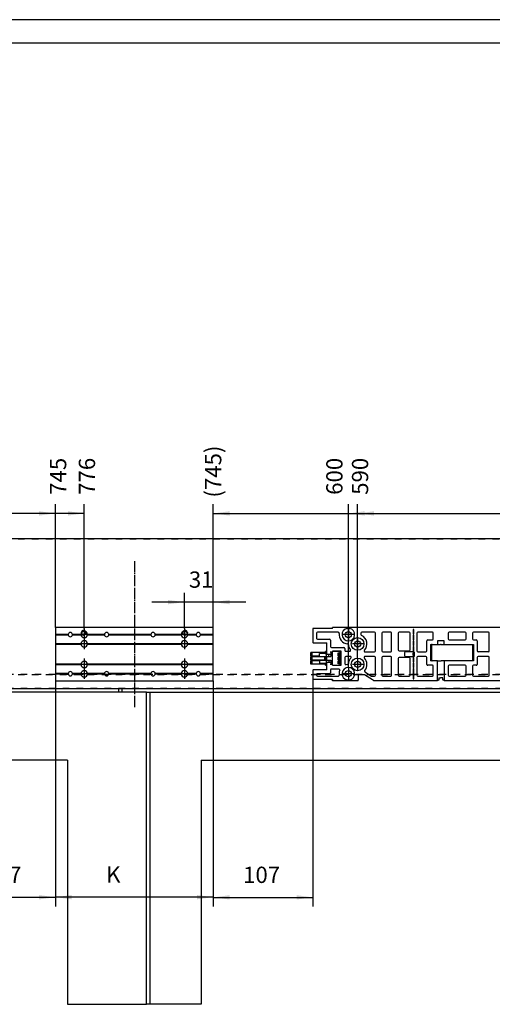
# Model space of a CAD drawing. Units: millimetres. Extents: x -139 to 1040, y -182 to 649.
# Drawn here: x 352 to 454, y 437 to 649 of the extents above; entities that cross this region are included whole.
import ezdxf

# ---------------------------------------------------------------- set-up
doc = ezdxf.new("R2010")
doc.units = ezdxf.units.MM
doc.linetypes.add('DASHED', pattern=[15, 7, -8])
doc.linetypes.add('DOT_CENTER', pattern=[14, 12, -1, 0, -1])
doc.layers.add('1', color=7, linetype='Continuous')
doc.styles.add('CONVERTER_15', font='txt.shx', dxfattribs={"width": 0.9})
doc.dimstyles.new('ME10_DIM_109', dxfattribs={"dimtxt": 17.5, "dimasz": 17.5, "dimexe": 10, "dimexo": 0, "dimgap": 10, "dimtad": 1, "dimdec": 0, "dimdsep": 46, "dimtxsty": 'CONVERTER_15', "dimblk2": 'ORIGIN', "dimsah": 1, "dimcen": 0.09, "dimclrd": 3, "dimclre": 3, "dimclrt": 4, "dimadec": 0, "dimazin": 0, "dimtfac": 1, "dimtdec": 4, "dimtix": 1, "dimtmove": 0, "dimatfit": 3, "dimfxl": 1, "dimtolj": 1, "dimtzin": 0, "dimarcsym": 0})
doc.dimstyles.new('ME10_DIM_110', dxfattribs={"dimtxt": 17.5, "dimasz": 17.5, "dimexe": 10, "dimexo": 0, "dimgap": 10, "dimtad": 1, "dimdec": 0, "dimdsep": 46, "dimtxsty": 'CONVERTER_15', "dimblk2": 'ORIGIN', "dimsah": 1, "dimcen": 0.09, "dimclrd": 3, "dimclre": 3, "dimclrt": 4, "dimadec": 0, "dimazin": 0, "dimtfac": 1, "dimtdec": 4, "dimtix": 1, "dimtmove": 0, "dimatfit": 3, "dimfxl": 1, "dimtolj": 1, "dimtzin": 0, "dimarcsym": 0})
doc.dimstyles.new('ME10_DIM_84', dxfattribs={"dimtxt": 17.5, "dimasz": 17.5, "dimexe": 10, "dimexo": 0, "dimgap": 10, "dimtad": 1, "dimdsep": 46, "dimtxsty": 'CONVERTER_15', "dimsah": 1, "dimcen": 0.09, "dimclrd": 3, "dimclre": 3, "dimclrt": 4, "dimadec": 0, "dimazin": 0, "dimtfac": 1, "dimtdec": 4, "dimtix": 1, "dimtmove": 0, "dimatfit": 3, "dimfxl": 1, "dimtolj": 1, "dimtzin": 0, "dimarcsym": 0})
doc.dimstyles.new('ME10_DIM_85', dxfattribs={"dimtxt": 17.5, "dimasz": 17.5, "dimexe": 10, "dimexo": 0, "dimgap": 10, "dimtad": 1, "dimdsep": 46, "dimtxsty": 'CONVERTER_15', "dimsah": 1, "dimcen": 0.09, "dimclrd": 3, "dimclre": 3, "dimclrt": 4, "dimadec": 0, "dimazin": 0, "dimtfac": 1, "dimtdec": 4, "dimtix": 1, "dimtmove": 0, "dimatfit": 3, "dimfxl": 1, "dimtolj": 1, "dimtzin": 0, "dimarcsym": 0})
doc.dimstyles.new('ME10_DIM_86', dxfattribs={"dimtxt": 17.5, "dimasz": 17.5, "dimexe": 10, "dimexo": 0, "dimgap": 10, "dimtad": 1, "dimdsep": 46, "dimtxsty": 'CONVERTER_15', "dimsah": 1, "dimcen": 0.09, "dimclrd": 3, "dimclre": 3, "dimclrt": 4, "dimadec": 0, "dimazin": 0, "dimtfac": 1, "dimtdec": 4, "dimtix": 1, "dimtmove": 0, "dimatfit": 3, "dimfxl": 1, "dimtolj": 1, "dimtzin": 0, "dimarcsym": 0})
doc.dimstyles.new('ME10_DIM_87', dxfattribs={"dimtxt": 17.5, "dimasz": 17.5, "dimexe": 10, "dimexo": 0, "dimgap": 10, "dimtad": 1, "dimdsep": 46, "dimtxsty": 'CONVERTER_15', "dimsah": 1, "dimcen": 0.09, "dimclrd": 3, "dimclre": 3, "dimclrt": 4, "dimadec": 0, "dimazin": 0, "dimtfac": 1, "dimtdec": 4, "dimtix": 1, "dimtmove": 0, "dimatfit": 3, "dimfxl": 1, "dimtolj": 1, "dimtzin": 0, "dimarcsym": 0})
doc.dimstyles.new('ME10_DIM_92', dxfattribs={"dimtxt": 17.5, "dimasz": 17.5, "dimexe": 10, "dimexo": 0, "dimgap": 10, "dimtad": 1, "dimdec": 0, "dimdsep": 46, "dimtxsty": 'CONVERTER_15', "dimblk2": 'ORIGIN', "dimsah": 1, "dimcen": 0.09, "dimclrd": 3, "dimclre": 3, "dimclrt": 4, "dimadec": 0, "dimazin": 0, "dimtfac": 1, "dimtdec": 4, "dimtix": 1, "dimtmove": 0, "dimatfit": 3, "dimfxl": 1, "dimtolj": 1, "dimtzin": 0, "dimarcsym": 0})
doc.dimstyles.new('ME10_DIM_93', dxfattribs={"dimtxt": 17.5, "dimasz": 17.5, "dimexe": 10, "dimexo": 0, "dimgap": 10, "dimtad": 1, "dimdsep": 46, "dimtxsty": 'CONVERTER_15', "dimblk2": 'ORIGIN', "dimsah": 1, "dimcen": 0.09, "dimclrd": 3, "dimclre": 3, "dimclrt": 4, "dimadec": 0, "dimazin": 0, "dimtfac": 1, "dimtdec": 4, "dimtix": 1, "dimtmove": 0, "dimatfit": 3, "dimfxl": 1, "dimtolj": 1, "dimtzin": 0, "dimarcsym": 0})
doc.dimstyles.new('ME10_DIM_94', dxfattribs={"dimtxt": 17.5, "dimasz": 17.5, "dimexe": 10, "dimexo": 0, "dimgap": 10, "dimtad": 1, "dimdsep": 46, "dimtxsty": 'CONVERTER_15', "dimblk2": 'ORIGIN', "dimsah": 1, "dimcen": 0.09, "dimclrd": 3, "dimclre": 3, "dimclrt": 4, "dimadec": 0, "dimazin": 0, "dimtfac": 1, "dimtdec": 4, "dimtix": 1, "dimtmove": 0, "dimatfit": 3, "dimfxl": 1, "dimtolj": 1, "dimtzin": 0, "dimarcsym": 0})

# ---------------------------------------------------------------- blocks, each defined once
blk = doc.blocks.new('a0kl', base_point=(450.74, 233.28))
at = {"layer": '1', "color": 2, "linetype": 'Continuous'}
blk.add_line((1040.17, 648.78), (-138.83, 648.78), dxfattribs=at)
at = {"layer": '1', "color": 3, "linetype": 'Continuous'}
blk.add_line((-133.83, 643.78), (1035.17, 643.78), dxfattribs=at)
blk = doc.blocks.new('Rahmen', base_point=(450.67, 194.06))
blk.add_blockref('a0kl', (450.74, 233.28))
blk = doc.blocks.new('10020-Tuer_1F-10-10_1__180', base_point=(1068.5, 2186))
at = {"color": 1, "linetype": 'Continuous'}
for p, q in [((1896.5, 2521.2), (1072.5, 2521.2)), ((1072.5, 2521.2), (1072.5, 2186)), ((1089.7, 2525.2), (1089.8, 2524.9)), ((1093.2, 2524.9), (1093.3, 2525.2)), ((1764.7, 2525.2), (1764.8, 2524.9)), ((1768.2, 2524.9), (1768.3, 2525.2)), ((1866.5, 2525.2), (1866.5, 2521.2)), ((1896.5, 2186), (1896.5, 2521.2)), ((1127.5, 2448.2), (1127.5, 2186)), ((1462, 2448.2), (1127.5, 2448.2)), ((1461.5, 2448.2), (1462, 2448.2)), ((1811.5, 2448.2), (1462, 2448.2)), ((1811.5, 2448.2), (1811.5, 2186)), ((1068.5, 2186), (1072.5, 2186)), ((1072.5, 2186), (1127.5, 2186)), ((1811.5, 2186), (1896.5, 2186))]:
    blk.add_line(p, q, dxfattribs=at)
blk = doc.blocks.new('10020-Tuer_1F-10-10__182', base_point=(1870.5, 2186))
at = {"color": 1, "linetype": 'Continuous'}
for p, q in [((1870.5, 2521.2), (1870.5, 2525.2)), ((1896.5, 2521.2), (1900.5, 2521.2)), ((1900.5, 2186), (1900.5, 2521.2)), ((1900.5, 2521.2), (2694.5, 2521.2)), ((1998.8, 2524.9), (1998.7, 2525.2)), ((2002.3, 2525.2), (2002.2, 2524.9)), ((2673.8, 2524.9), (2673.7, 2525.2)), ((2677.3, 2525.2), (2677.2, 2524.9)), ((2694.5, 2521.2), (2694.5, 2186)), ((1955.5, 2448.2), (1955.5, 2186)), ((1955.5, 2448.2), (2290, 2448.2)), ((2290, 2448.2), (2639.5, 2448.2)), ((2290.5, 2448.2), (2290, 2448.2)), ((2639.5, 2448.2), (2639.5, 2186)), ((1900.5, 2186), (1896.5, 2186)), ((1955.5, 2186), (1900.5, 2186)), ((2694.5, 2186), (2639.5, 2186)), ((2698.5, 2186), (2694.5, 2186))]:
    blk.add_line(p, q, dxfattribs=at)
blk = doc.blocks.new('10020-Tuer_1F-10__184', base_point=(1068.5, 2186))
for name, p in [('10020-Tuer_1F-10-10_1__180', (1068.5, 2186)), ('10020-Tuer_1F-10-10__182', (1870.5, 2186))]:
    blk.add_blockref(name, p)
blk = doc.blocks.new('10020-Tuer_1F-20__185', base_point=(978.5, 2186))
at = {"color": 1, "linetype": 'Continuous'}
for p, q in [((2788.5, 2686), (978.5, 2686)), ((1826.6, 2584.7), (1826.7, 2584.2)), ((1831.3, 2586.1), (1831.2, 2586.4)), ((1935.7, 2586.1), (1935.8, 2586.4)), ((1940.4, 2584.7), (1940.3, 2584.2)), ((1068.5, 2525.2), (2698.5, 2525.2))]:
    blk.add_line(p, q, dxfattribs=at)
at = {"color": 3, "linetype": 'DASHED'}
for p, q in [((978.5, 2686), (2788.5, 2686)), ((1826.5, 2585.2), (1826.6, 2584.7)), ((1831.2, 2586.4), (1830.8, 2587)), ((1935.8, 2586.4), (1936.2, 2587)), ((1940.5, 2585.2), (1940.4, 2584.7)), ((1053.5, 2540.2), (2713.5, 2540.2)), ((2713.5, 2540.2), (1053.5, 2540.2)), ((2698.5, 2525.2), (1068.5, 2525.2))]:
    blk.add_line(p, q, dxfattribs=at)
for centre in [(1829, 2585.2), (1938, 2585.2)]:
    blk.add_circle(centre, 2.5, dxfattribs=at)
for centre, start, end in [((1829, 2585.2), 44.9982, 180.0015), ((1938, 2585.2), 359.9999, 134.9998)]:
    blk.add_arc(centre, 2.5, start, end, dxfattribs=at)
at = {"color": 1, "linetype": 'Continuous'}
for centre, start, end in [((1829, 2585.2), 202.4997, 22.4997), ((1938, 2585.2), 157.5, 292.5003), ((1938, 2585.2), 292.5009, 337.5004)]:
    blk.add_arc(centre, 2.5, start, end, dxfattribs=at)
blk = doc.blocks.new('10020-Tuer_1F__186', base_point=(978.5, 2186))
for name, p in [('10020-Tuer_1F-20__185', (978.5, 2186)), ('10020-Tuer_1F-10__184', (1068.5, 2186))]:
    blk.add_blockref(name, p)
blk = doc.blocks.new('70109-EP_2F-91_Tür__187', base_point=(978.5, 2186))
blk.add_blockref('10020-Tuer_1F__186', (978.5, 2186))
blk = doc.blocks.new('Stecker230V_Trafo_1_1_1__193', base_point=(2073.3, 2550.3))
at = {"color": 1, "linetype": 'Continuous'}
for p, q in [((2088.9, 2563.9), (2073.3, 2563.9)), ((2073.3, 2563.9), (2073.3, 2563.9)), ((2073.3, 2563.9), (2073.6, 2563.9)), ((2073.3, 2560.2), (2073.3, 2563.9)), ((2073.3, 2563.9), (2073.3, 2563.9)), ((2074.3, 2560.2), (2073.3, 2560.2)), ((2073.6, 2563.9), (2073.9, 2563.8)), ((2073.9, 2563.8), (2074.1, 2563.7)), ((2074.1, 2563.7), (2074.2, 2563.6)), ((2074.2, 2563.6), (2074.3, 2563.4)), ((2074.3, 2563.4), (2074.3, 2560.2)), ((2074.3, 2560.2), (2074.3, 2559.5)), ((2082.5, 2560.2), (2074.3, 2560.2)), ((2082.5, 2559.8), (2082.5, 2562.9)), ((2082.7, 2562.9), (2082.5, 2562.9)), ((2088.3, 2562.9), (2082.7, 2562.9)), ((2088.5, 2562.9), (2088.3, 2562.9)), ((2089.6, 2562.9), (2088.5, 2562.9)), ((2090.4, 2565.1), (2088.9, 2565.1)), ((2088.9, 2562.9), (2088.9, 2565.1)), ((2089.6, 2562), (2089.6, 2562.9)), ((2089.6, 2562), (2089.6, 2559.8)), ((2092.1, 2562), (2089.6, 2562)), ((2092.7, 2562), (2092.1, 2562)), ((2092.7, 2559.8), (2092.7, 2562)), ((2094.6, 2562), (2094.5, 2562)), ((2094.6, 2562), (2094.6, 2559.8)), ((2095.2, 2564.2), (2094.9, 2564.2)), ((2095.5, 2564.2), (2095.2, 2564.2)), ((2096.5, 2564.2), (2095.5, 2564.2)), ((2096.5, 2550.3), (2096.5, 2565.1)), ((2104.4, 2565.1), (2096.5, 2565.1)), ((2102.5, 2560.5), (2102.5, 2563.7)), ((2102.5, 2563.7), (2103.8, 2563.7)), ((2103.8, 2560.5), (2102.5, 2560.5)), ((2103.8, 2563.7), (2103.8, 2560.5)), ((2104.8, 2565.1), (2104.4, 2565.1)), ((2104.8, 2550.3), (2104.8, 2565.1)), ((2105.8, 2565.1), (2104.8, 2565.1)), ((2105, 2561.8), (2105, 2562.8)), ((2105.5, 2563.8), (2105.8, 2563.8)), ((2105.8, 2560.8), (2105.5, 2560.8)), ((2073.3, 2555.8), (2073.3, 2559.5)), ((2073.3, 2559.5), (2074.3, 2559.5)), ((2074.3, 2555.8), (2073.3, 2555.8)), ((2073.3, 2555.1), (2074.3, 2555.1)), ((2073.3, 2551.5), (2073.3, 2555.1)), ((2073.3, 2551.5), (2073.3, 2551.4)), ((2073.5, 2551.5), (2073.3, 2551.5)), ((2088.9, 2551.4), (2073.3, 2551.4)), ((2073.8, 2551.6), (2073.5, 2551.5)), ((2074, 2551.7), (2073.8, 2551.6)), ((2074.2, 2551.8), (2074, 2551.7)), ((2074.3, 2551.9), (2074.2, 2551.9)), ((2074.2, 2551.9), (2074.2, 2551.8)), ((2074.3, 2559.5), (2074.3, 2555.8)), ((2087.9, 2559.5), (2074.3, 2559.5)), ((2074.3, 2555.8), (2074.3, 2555.1)), ((2087.9, 2555.8), (2074.3, 2555.8)), ((2082.5, 2555.1), (2074.3, 2555.1)), ((2074.3, 2555.1), (2074.3, 2551.9)), ((2082.5, 2559.8), (2082.7, 2559.8)), ((2082.5, 2555.6), (2082.5, 2552.5)), ((2082.5, 2555.6), (2082.7, 2555.6)), ((2082.5, 2552.5), (2082.7, 2552.5)), ((2082.7, 2559.8), (2088.3, 2559.8)), ((2082.7, 2555.6), (2088.3, 2555.6)), ((2082.7, 2552.5), (2088.3, 2552.5)), ((2087.9, 2559.8), (2087.9, 2555.6)), ((2088.3, 2559.8), (2088.5, 2559.8)), ((2088.3, 2555.6), (2088.5, 2555.6)), ((2088.3, 2552.5), (2088.5, 2552.5)), ((2088.5, 2559.8), (2089.6, 2559.8)), ((2088.5, 2555.6), (2089.6, 2555.6)), ((2088.5, 2552.5), (2089.6, 2552.5)), ((2088.9, 2550.3), (2088.9, 2552.5)), ((2088.9, 2550.3), (2090.4, 2550.3)), ((2089.1, 2559.8), (2089.1, 2555.6)), ((2089.6, 2559.8), (2092.1, 2559.8)), ((2089.6, 2555.6), (2089.6, 2553.5)), ((2089.6, 2555.6), (2092.1, 2555.6)), ((2089.6, 2553.5), (2089.6, 2552.5)), ((2089.6, 2553.5), (2092.1, 2553.5)), ((2089.9, 2559.8), (2089.9, 2555.6)), ((2090.4, 2555.6), (2090.4, 2559.8)), ((2092.1, 2559.8), (2092.7, 2559.8)), ((2092.1, 2555.6), (2092.7, 2555.6)), ((2092.1, 2553.5), (2092.7, 2553.5)), ((2092.7, 2559.8), (2094.6, 2559.8)), ((2092.7, 2555.6), (2094.6, 2555.6)), ((2092.7, 2555.6), (2092.7, 2553.5)), ((2094.5, 2553.5), (2094.6, 2553.5)), ((2094.6, 2555.6), (2094.6, 2553.5)), ((2094.9, 2551.3), (2095.2, 2551.3)), ((2095.2, 2551.3), (2095.5, 2551.3)), ((2095.5, 2551.3), (2096.5, 2551.3)), ((2096.5, 2550.3), (2104.4, 2550.3)), ((2102.5, 2556.1), (2102.5, 2559.3)), ((2102.5, 2559.3), (2103.8, 2559.3)), ((2103.8, 2556.1), (2102.5, 2556.1)), ((2102.5, 2551.7), (2102.5, 2554.9)), ((2102.5, 2554.9), (2103.8, 2554.9)), ((2103.8, 2551.7), (2102.5, 2551.7)), ((2103.8, 2559.3), (2103.8, 2556.1)), ((2103.8, 2554.9), (2103.8, 2551.7)), ((2104.4, 2550.3), (2104.8, 2550.3)), ((2104.8, 2550.3), (2105.8, 2550.3)), ((2105, 2557.2), (2105, 2558.2)), ((2105, 2552.6), (2105, 2553.6)), ((2105.5, 2559.2), (2105.8, 2559.2)), ((2105.8, 2556.2), (2105.5, 2556.2)), ((2105.5, 2554.6), (2105.8, 2554.6)), ((2105.8, 2551.6), (2105.5, 2551.6))]:
    blk.add_line(p, q, dxfattribs=at)
for points, knots in [([(2105.5, 2563.8), (2105.4, 2563.8), (2105.3, 2563.8), (2105.2, 2563.7), (2105.2, 2563.5), (2105.1, 2563.3), (2105, 2563.1), (2105, 2562.9), (2105, 2562.8)], [0, 0, 0, 0, 0.114566, 0.257287, 0.438715, 0.65644, 0.901288, 1.160507, 1.160507, 1.160507, 1.160507]), ([(2105, 2561.8), (2105, 2561.7), (2105, 2561.5), (2105.1, 2561.3), (2105.2, 2561.1), (2105.2, 2560.9), (2105.3, 2560.8), (2105.4, 2560.8), (2105.5, 2560.8)], [0, 0, 0, 0, 0.259219, 0.504068, 0.721792, 0.90322, 1.045941, 1.160507, 1.160507, 1.160507, 1.160507]), ([(2105.5, 2559.2), (2105.4, 2559.2), (2105.3, 2559.2), (2105.2, 2559.1), (2105.2, 2558.9), (2105.1, 2558.7), (2105, 2558.5), (2105, 2558.3), (2105, 2558.2)], [0, 0, 0, 0, 0.114566, 0.257287, 0.438715, 0.65644, 0.901288, 1.160507, 1.160507, 1.160507, 1.160507]), ([(2105, 2557.2), (2105, 2557.1), (2105, 2556.9), (2105.1, 2556.7), (2105.2, 2556.5), (2105.2, 2556.3), (2105.3, 2556.2), (2105.4, 2556.2), (2105.5, 2556.2)], [0, 0, 0, 0, 0.259219, 0.504068, 0.721792, 0.90322, 1.045941, 1.160507, 1.160507, 1.160507, 1.160507]), ([(2105.5, 2554.6), (2105.4, 2554.6), (2105.3, 2554.6), (2105.2, 2554.5), (2105.2, 2554.3), (2105.1, 2554.1), (2105, 2553.9), (2105, 2553.7), (2105, 2553.6)], [0, 0, 0, 0, 0.114566, 0.257287, 0.438715, 0.65644, 0.901288, 1.160507, 1.160507, 1.160507, 1.160507]), ([(2105, 2552.6), (2105, 2552.5), (2105, 2552.3), (2105.1, 2552.1), (2105.2, 2551.9), (2105.2, 2551.7), (2105.3, 2551.6), (2105.4, 2551.6), (2105.5, 2551.6)], [0, 0, 0, 0, 0.259219, 0.504068, 0.721792, 0.90322, 1.045941, 1.160507, 1.160507, 1.160507, 1.160507])]:
    blk.add_open_spline(points, degree=3, knots=knots, dxfattribs=at)
blk = doc.blocks.new('70109-6-0850_Montageplatte_Gussteil_Dummy__194', base_point=(2075.3, 2529.9))
at = {"color": 1, "linetype": 'Continuous'}
for p, q in [((2096.5, 2589.8), (2075.3, 2589.8)), ((2075.3, 2589.8), (2075.3, 2574.5)), ((2079.3, 2584.7), (2079.3, 2579.2)), ((2102.6, 2585.7), (2080.3, 2585.7)), ((2096.5, 2589.9), (2096.5, 2590.9)), ((2332.5, 2590.9), (2096.5, 2590.9)), ((2096.5, 2589.9), (2096.5, 2589.8)), ((2112.3, 2589.9), (2113.5, 2590)), ((2113.5, 2590), (2114.7, 2589.9)), ((2127, 2584.7), (2127, 2583.2)), ((2141.5, 2585.7), (2128, 2585.7)), ((2142.5, 2565.7), (2142.5, 2584.7)), ((2149.5, 2584.7), (2149.5, 2565.7)), ((2159, 2585.7), (2150.5, 2585.7)), ((2160, 2565.7), (2160, 2584.7)), ((2167, 2584.7), (2167, 2566.7)), ((2179, 2585.7), (2168, 2585.7)), ((2180, 2566.7), (2180, 2584.7)), ((2183.2, 2588.7), (2183.2, 2583.9)), ((2183.7, 2588.7), (2183.2, 2588.7)), ((2183.2, 2583.9), (2183.7, 2583.9)), ((2183.2, 2582.9), (2183.2, 2577.7)), ((2183.7, 2582.9), (2183.2, 2582.9)), ((2183.7, 2583.9), (2183.7, 2588.7)), ((2183.7, 2577.7), (2183.7, 2582.9)), ((2187, 2584.7), (2187, 2565.7)), ((2203.8, 2585.7), (2188, 2585.7)), ((2204.8, 2578.6), (2204.8, 2584.7)), ((2220.8, 2584.7), (2220.8, 2578.6)), ((2239, 2585.7), (2221.8, 2585.7)), ((2240, 2578.6), (2240, 2584.7)), ((2247, 2584.7), (2247, 2578.6)), ((2264, 2585.7), (2248, 2585.7)), ((2265, 2565.7), (2265, 2584.7)), ((2075.8, 2574.2), (2075.3, 2574.5)), ((2075.8, 2574.2), (2090.4, 2574.2)), ((2080.3, 2578.2), (2093.4, 2578.2)), ((2090.4, 2562), (2090.4, 2574.2)), ((2094.4, 2577.2), (2094.4, 2570.3)), ((2183.2, 2577.7), (2183.7, 2577.7)), ((2183.2, 2576.7), (2183.2, 2571.4)), ((2183.7, 2576.7), (2183.2, 2576.7)), ((2183.2, 2571.4), (2183.7, 2571.4)), ((2183.7, 2571.4), (2183.7, 2576.7)), ((2197.9, 2565.7), (2197.9, 2576.6)), ((2198.9, 2577.6), (2203.8, 2577.6)), ((2201.9, 2572.6), (2201.9, 2555.2)), ((2201.9, 2572.6), (2209.4, 2572.6)), ((2203, 2572.5), (2202.9, 2572.3)), ((2202.9, 2572.3), (2202.9, 2572.1)), ((2202.9, 2572.1), (2202.9, 2555.7)), ((2203.2, 2572.6), (2203, 2572.5)), ((2203.4, 2572.6), (2203.2, 2572.6)), ((2216.4, 2576.4), (2209.4, 2576.4)), ((2209.4, 2576.4), (2209.4, 2572.6)), ((2209.4, 2572.6), (2212.4, 2572.6)), ((2213.4, 2572.6), (2212.4, 2572.6)), ((2213.4, 2572.6), (2216.4, 2572.6)), ((2216.4, 2572.6), (2216.4, 2576.4)), ((2216.4, 2572.6), (2247.9, 2572.6)), ((2221.8, 2577.6), (2239, 2577.6)), ((2246.4, 2572.6), (2246.6, 2572.6)), ((2246.6, 2572.6), (2246.7, 2572.5)), ((2246.7, 2572.5), (2246.8, 2572.3)), ((2246.8, 2572.3), (2246.9, 2572.1)), ((2246.9, 2572.1), (2246.9, 2555.7)), ((2247.9, 2572.6), (2247.9, 2555.2)), ((2248, 2577.6), (2251, 2577.6)), ((2252, 2576.6), (2252, 2565.7)), ((2094, 2562), (2092.7, 2562)), ((2094.9, 2564.2), (2094, 2564.2)), ((2094, 2562), (2094.5, 2562)), ((2094.5, 2564.2), (2094.5, 2562)), ((2095.4, 2569.3), (2108.8, 2569.3)), ((2096.5, 2565.3), (2096.5, 2565.1)), ((2105.8, 2565.3), (2096.5, 2565.3)), ((2105.8, 2550.2), (2105.8, 2565.3)), ((2109.8, 2568.3), (2109.8, 2566.3)), ((2110.8, 2565.3), (2114.9, 2565.3)), ((2131.5, 2564.7), (2141.5, 2564.7)), ((2150.5, 2564.7), (2159, 2564.7)), ((2168, 2565.7), (2179, 2565.7)), ((2173.8, 2563.7), (2173.8, 2560.7)), ((2183.7, 2564.7), (2174.8, 2564.7)), ((2183.7, 2570.4), (2183.2, 2570.4)), ((2183.2, 2570.4), (2183.2, 2565.7)), ((2183.2, 2565.7), (2183.7, 2565.7)), ((2183.3, 2560.8), (2183.3, 2563.6)), ((2183.3, 2563.6), (2183.7, 2563.6)), ((2183.7, 2560.8), (2183.3, 2560.8)), ((2183.7, 2565.7), (2183.7, 2570.4)), ((2183.7, 2563.6), (2183.7, 2560.8)), ((2184.7, 2560.7), (2184.7, 2563.7)), ((2188, 2564.7), (2196.9, 2564.7)), ((2264, 2564.7), (2253, 2564.7)), ((2090.4, 2545.2), (2090.4, 2553.5)), ((2092.7, 2553.5), (2094, 2553.5)), ((2094, 2553.5), (2094.5, 2553.5)), ((2094, 2551.3), (2094.9, 2551.3)), ((2094.5, 2553.5), (2094.5, 2551.3)), ((2096.5, 2550.3), (2096.5, 2550.2)), ((2096.5, 2550.2), (2105.8, 2550.2)), ((2109.8, 2558.7), (2109.8, 2551.9)), ((2115.5, 2559.7), (2110.8, 2559.7)), ((2112.6, 2551.2), (2111, 2550.9)), ((2141.5, 2559.7), (2131.5, 2559.7)), ((2142.5, 2539.5), (2142.5, 2558.7)), ((2149.5, 2558.7), (2149.5, 2539.5)), ((2159, 2559.7), (2150.5, 2559.7)), ((2160, 2539.5), (2160, 2558.7)), ((2167, 2557.7), (2167, 2539.5)), ((2179, 2558.7), (2168, 2558.7)), ((2174.8, 2559.7), (2183.7, 2559.7)), ((2180, 2539.5), (2180, 2557.7)), ((2183.2, 2558.7), (2183.2, 2553.9)), ((2183.7, 2558.7), (2183.2, 2558.7)), ((2183.2, 2553.9), (2183.7, 2553.9)), ((2183.7, 2552.9), (2183.2, 2552.9)), ((2183.2, 2552.9), (2183.2, 2547.7)), ((2183.7, 2553.9), (2183.7, 2558.7)), ((2183.7, 2547.7), (2183.7, 2552.9)), ((2187, 2558.7), (2187, 2539.5)), ((2196.9, 2559.7), (2188, 2559.7)), ((2197.9, 2551.2), (2197.9, 2558.7)), ((2203.8, 2550.2), (2198.9, 2550.2)), ((2209.4, 2555.2), (2201.9, 2555.2)), ((2202.9, 2555.7), (2202.9, 2555.5)), ((2202.9, 2555.5), (2203, 2555.3)), ((2203, 2555.3), (2203.2, 2555.2)), ((2203.2, 2555.2), (2203.4, 2555.2)), ((2209.4, 2555.2), (2212.4, 2555.2)), ((2209.4, 2534.5), (2209.4, 2555.2)), ((2212.4, 2555.2), (2213.4, 2555.2)), ((2216.4, 2555.2), (2213.4, 2555.2)), ((2247.9, 2555.2), (2216.4, 2555.2)), ((2216.4, 2555.2), (2216.4, 2534.5)), ((2239, 2550.2), (2221.8, 2550.2)), ((2246.6, 2555.2), (2246.4, 2555.2)), ((2246.7, 2555.3), (2246.6, 2555.2)), ((2246.8, 2555.5), (2246.7, 2555.3)), ((2246.9, 2555.7), (2246.8, 2555.5)), ((2251, 2550.2), (2248, 2550.2)), ((2252, 2558.7), (2252, 2551.2)), ((2264, 2559.7), (2253, 2559.7)), ((2265, 2539.5), (2265, 2558.7)), ((2075.8, 2545.2), (2075.3, 2544.9)), ((2075.3, 2544.9), (2075.3, 2535)), ((2090.4, 2545.2), (2075.8, 2545.2)), ((2079.3, 2540.2), (2079.3, 2539.5)), ((2093.4, 2541.2), (2080.3, 2541.2)), ((2094.4, 2545.2), (2094.4, 2542.2)), ((2103.3, 2546.2), (2095.4, 2546.2)), ((2131, 2539.9), (2125, 2539.9)), ((2139.4, 2534.5), (2131, 2539.9)), ((2131.3, 2543.2), (2138.5, 2538.7)), ((2183.2, 2547.7), (2183.7, 2547.7)), ((2183.2, 2546.7), (2183.2, 2541.4)), ((2183.7, 2546.7), (2183.2, 2546.7)), ((2183.2, 2541.4), (2183.7, 2541.4)), ((2183.2, 2540.4), (2183.2, 2535.7)), ((2183.7, 2540.4), (2183.2, 2540.4)), ((2183.7, 2541.4), (2183.7, 2546.7)), ((2183.7, 2535.7), (2183.7, 2540.4)), ((2204.8, 2539.5), (2204.8, 2549.2)), ((2220.8, 2549.2), (2220.8, 2539.5)), ((2240, 2539.5), (2240, 2549.2)), ((2247, 2549.2), (2247, 2539.5)), ((2096.5, 2535), (2075.3, 2535)), ((2080.3, 2538.5), (2102.6, 2538.5)), ((2096.5, 2535), (2096.5, 2534.5)), ((2096.5, 2533.5), (2096.5, 2534.5)), ((2124, 2533.5), (2096.5, 2533.5)), ((2112.3, 2534.5), (2114.7, 2534.5)), ((2124, 2538.9), (2124, 2534.5)), ((2124, 2533.5), (2124, 2534.5)), ((2139, 2538.5), (2141.5, 2538.5)), ((2140.5, 2533.8), (2139.4, 2534.5)), ((2140.5, 2533.8), (2151.5, 2533.8)), ((2150.5, 2538.5), (2159, 2538.5)), ((2151.5, 2533.8), (2151.5, 2533.5)), ((2209.4, 2533.5), (2151.5, 2533.5)), ((2168, 2538.5), (2179, 2538.5)), ((2183.2, 2535.7), (2183.7, 2535.7)), ((2188, 2538.5), (2203.8, 2538.5)), ((2209.4, 2534.5), (2209.4, 2533.5)), ((2209.6, 2534.1), (2209.4, 2533.9)), ((2209.4, 2533.9), (2209.4, 2533.9)), ((2210, 2534.3), (2209.6, 2534.1)), ((2210.7, 2534.4), (2210, 2534.3)), ((2210.9, 2534.5), (2210.7, 2534.4)), ((2210.9, 2536.9), (2210.9, 2534.5)), ((2210.9, 2536.9), (2212.4, 2536.9)), ((2213.4, 2536.9), (2212.4, 2536.9)), ((2214.9, 2536.9), (2213.4, 2536.9)), ((2214.9, 2534.5), (2214.9, 2536.9)), ((2215.4, 2534.4), (2214.9, 2534.5)), ((2216, 2534.2), (2215.4, 2534.4)), ((2216.3, 2534), (2216, 2534.2)), ((2216.4, 2533.9), (2216.3, 2534)), ((2216.4, 2534.5), (2216.4, 2533.5)), ((2332, 2533.5), (2216.4, 2533.5)), ((2221.8, 2538.5), (2239, 2538.5)), ((2248, 2538.5), (2264, 2538.5))]:
    blk.add_line(p, q, dxfattribs=at)
for centre, radius in [((2113.5, 2583.2), 3.3), ((2123.5, 2573.2), 6.8), ((2123.5, 2573.2), 3.3), ((2123.5, 2551.2), 6.8), ((2123.5, 2551.2), 3.3), ((2113.5, 2541.2), 3.3)]:
    blk.add_circle(centre, radius, dxfattribs=at)
for centre, radius, start, end in [((2080.3, 2584.7), 1, 90, 180), ((2102.6, 2584.7), 1, 352.1411, 90), ((2113.5, 2583.2), 10, 172.1411, 265.0027), ((2113.5, 2583.2), 6.8, 100.1858, 79.8142), ((2128, 2584.7), 1, 90, 180), ((2128, 2583.2), 1, 180, 245.8523), ((2123.5, 2573.2), 10, 317.0141, 65.8523), ((2141.5, 2584.7), 1, 0, 90), ((2150.5, 2584.7), 1, 90, 180), ((2159, 2584.7), 1, 0, 90), ((2168, 2584.7), 1, 90, 180), ((2179, 2584.7), 1, 0, 90), ((2188, 2584.7), 1, 90, 180), ((2203.8, 2584.7), 1, 0, 90), ((2221.8, 2584.7), 1, 90, 180), ((2239, 2584.7), 1, 0, 90), ((2248, 2584.7), 1, 90, 180), ((2264, 2584.7), 1, 0, 90), ((2080.3, 2579.2), 1, 180, 270), ((2093.4, 2577.2), 1, 0, 90), ((2112.5, 2572.2), 1, 4.9973, 85.0027), ((2123.5, 2573.2), 10, 184.9973, 218.7677), ((2198.9, 2576.6), 1, 90, 180), ((2203.8, 2578.6), 1, 270, 0), ((2221.8, 2578.6), 1, 180, 270), ((2239, 2578.6), 1, 270, 0), ((2248, 2578.6), 1, 180, 270), ((2251, 2576.6), 1, 0, 90), ((2095.4, 2570.3), 1, 180, 270), ((2108.8, 2568.3), 1, 0, 90), ((2110.8, 2566.3), 1, 180, 270), ((2114.9, 2566.3), 1, 270, 38.7677), ((2131.5, 2565.7), 1, 137.0141, 270), ((2141.5, 2565.7), 1, 270, 0), ((2150.5, 2565.7), 1, 180, 270), ((2159, 2565.7), 1, 270, 0), ((2168, 2566.7), 1, 180, 270), ((2174.8, 2563.7), 1, 90, 180), ((2174.8, 2560.7), 1, 180, 270), ((2179, 2566.7), 1, 270, 0), ((2183.7, 2563.7), 1, 0, 90), ((2183.7, 2560.7), 1, 270, 0), ((2188, 2565.7), 1, 180, 270), ((2196.9, 2565.7), 1, 270, 0), ((2253, 2565.7), 1, 180, 270), ((2264, 2565.7), 1, 270, 0), ((2110.8, 2558.7), 1, 90, 180), ((2110.8, 2551.9), 1, 180, 284.2012), ((2112.5, 2552.2), 1, 274.9973, 355.0027), ((2123.5, 2551.2), 10, 137.0141, 175.0027), ((2115.5, 2558.7), 1, 317.0141, 90), ((2131.5, 2558.7), 1, 90, 222.9859), ((2123.5, 2551.2), 10, 319.4643, 42.9859), ((2141.5, 2558.7), 1, 0, 90), ((2150.5, 2558.7), 1, 90, 180), ((2159, 2558.7), 1, 0, 90), ((2168, 2557.7), 1, 90, 180), ((2179, 2557.7), 1, 0, 90), ((2188, 2558.7), 1, 90, 180), ((2196.9, 2558.7), 1, 0, 90), ((2198.9, 2551.2), 1, 180, 270), ((2203.8, 2549.2), 1, 0, 90), ((2221.8, 2549.2), 1, 90, 180), ((2239, 2549.2), 1, 0, 90), ((2248, 2549.2), 1, 90, 180), ((2251, 2551.2), 1, 270, 0), ((2253, 2558.7), 1, 90, 180), ((2264, 2558.7), 1, 0, 90), ((2080.3, 2540.2), 1, 90, 180), ((2080.3, 2539.5), 1, 180, 270), ((2093.4, 2542.2), 1, 270, 0), ((2095.4, 2545.2), 1, 90, 180), ((2102.6, 2539.5), 1, 270, 8.869), ((2103.3, 2545.2), 1, 338.6081, 90), ((2113.5, 2541.2), 10, 158.6081, 188.869), ((2113.5, 2541.2), 6.8, 280.1859, 259.8141), ((2125, 2538.9), 1, 90, 180), ((2131.9, 2544), 1, 139.4643, 237.5679), ((2141.5, 2539.5), 1, 270, 0), ((2150.5, 2539.5), 1, 180, 270), ((2159, 2539.5), 1, 270, 0), ((2168, 2539.5), 1, 180, 270), ((2179, 2539.5), 1, 270, 0), ((2188, 2539.5), 1, 180, 270), ((2203.8, 2539.5), 1, 270, 0), ((2221.8, 2539.5), 1, 180, 270), ((2239, 2539.5), 1, 270, 0), ((2248, 2539.5), 1, 180, 270), ((2264, 2539.5), 1, 270, 0), ((2139, 2539.5), 1, 237.5679, 270)]:
    blk.add_arc(centre, radius, start, end, dxfattribs=at)
at = {"layer": '1', "color": 3, "linetype": 'DOT_CENTER'}
for p, q in [((2119.8, 2583.2), (2107.2, 2583.2)), ((2113.5, 2589.5), (2113.5, 2576.9)), ((2129.8, 2573.2), (2117.2, 2573.2)), ((2123.5, 2579.5), (2123.5, 2566.9)), ((2129.8, 2551.2), (2117.2, 2551.2)), ((2123.5, 2557.5), (2123.5, 2544.9)), ((2119.8, 2541.2), (2107.2, 2541.2)), ((2113.5, 2547.5), (2113.5, 2534.9))]:
    blk.add_line(p, q, dxfattribs=at)
blk = doc.blocks.new('70109-1-0101_Montageplatte_Dummy__196', base_point=(2073.3, 2529.9))
for name, p in [('70109-6-0850_Montageplatte_Gussteil_Dummy__194', (2075.3, 2529.9)), ('Stecker230V_Trafo_1_1_1__193', (2073.3, 2550.3))]:
    blk.add_blockref(name, p)
blk = doc.blocks.new('70109-EP_1F-10_Antrieb_RE__197', base_point=(2073.3, 2529.9))
blk.add_blockref('70109-1-0101_Montageplatte_Dummy__196', (2073.3, 2529.9))
blk = doc.blocks.new('70109-2-0307-EZ10__198', base_point=(1798.7, 2533.5))
at = {"color": 1, "linetype": 'Continuous'}
for p, q in [((1968.3, 2590.8), (1798.7, 2590.8)), ((1798.7, 2590.8), (1798.7, 2583.3)), ((1812.4, 2583.3), (1798.7, 2583.3)), ((1798.7, 2583.3), (1798.7, 2583.2)), ((1798.7, 2583.2), (1798.7, 2583)), ((1812.4, 2583.2), (1798.7, 2583.2)), ((1798.7, 2583), (1798.7, 2573.3)), ((1798.7, 2583), (1812.4, 2583)), ((1812.4, 2583.2), (1812.4, 2583.3)), ((1812.4, 2583), (1812.4, 2583.2)), ((1826.3, 2583.3), (1817.1, 2583.3)), ((1817.1, 2583.3), (1817.1, 2583.2)), ((1817.1, 2583.2), (1817.1, 2583)), ((1826.2, 2583.2), (1817.1, 2583.2)), ((1817.1, 2583), (1826.3, 2583)), ((1826.2, 2583.2), (1826.3, 2583.3)), ((1826.3, 2583), (1826.2, 2583.2)), ((1833.2, 2583.3), (1833.2, 2583.2)), ((1833.2, 2583.3), (1851.4, 2583.3)), ((1833.2, 2583.2), (1833.2, 2583)), ((1851.4, 2583.2), (1833.2, 2583.2)), ((1833.2, 2583), (1851.4, 2583)), ((1851.4, 2583.2), (1851.4, 2583.3)), ((1851.4, 2583), (1851.4, 2583.2)), ((1856.1, 2583.3), (1856.1, 2583.2)), ((1901.4, 2583.3), (1856.1, 2583.3)), ((1856.1, 2583.2), (1856.1, 2583)), ((1856.1, 2583.2), (1901.4, 2583.2)), ((1856.1, 2583), (1901.4, 2583)), ((1901.4, 2583.2), (1901.4, 2583.3)), ((1901.4, 2583), (1901.4, 2583.2)), ((1933.8, 2583.3), (1906.1, 2583.3)), ((1906.1, 2583.3), (1906.1, 2583.2)), ((1906.1, 2583.2), (1906.1, 2583)), ((1906.1, 2583.2), (1933.8, 2583.2)), ((1906.1, 2583), (1933.8, 2583)), ((1933.8, 2583.2), (1933.8, 2583.3)), ((1933.8, 2583), (1933.8, 2583.2)), ((1949.9, 2583.3), (1940.7, 2583.3)), ((1940.7, 2583.3), (1940.8, 2583.2)), ((1940.8, 2583.2), (1940.7, 2583)), ((1940.7, 2583), (1949.9, 2583)), ((1949.9, 2583.2), (1940.8, 2583.2)), ((1949.9, 2583.2), (1949.9, 2583.3)), ((1949.9, 2583), (1949.9, 2583.2)), ((1968.3, 2583.3), (1954.6, 2583.3)), ((1954.6, 2583.3), (1954.6, 2583.2)), ((1954.6, 2583.2), (1954.6, 2583)), ((1968.3, 2583.2), (1954.6, 2583.2)), ((1954.6, 2583), (1968.3, 2583)), ((1968.3, 2583.3), (1968.3, 2590.8)), ((1968.3, 2583.2), (1968.3, 2583.3)), ((1968.3, 2583), (1968.3, 2583.2)), ((1968.3, 2573.3), (1968.3, 2583)), ((1798.7, 2573.3), (1798.7, 2573.2)), ((1826.3, 2573.3), (1798.7, 2573.3)), ((1798.7, 2573.2), (1798.7, 2573)), ((1826.2, 2573.2), (1798.7, 2573.2)), ((1798.7, 2573), (1798.7, 2551.3)), ((1798.7, 2573), (1826.3, 2573)), ((1826.2, 2573.2), (1826.3, 2573.3)), ((1826.3, 2573), (1826.2, 2573.2)), ((1933.8, 2573.3), (1833.2, 2573.3)), ((1833.2, 2573.3), (1833.2, 2573.2)), ((1933.8, 2573.2), (1833.2, 2573.2)), ((1833.2, 2573.2), (1833.2, 2573)), ((1833.2, 2573), (1933.8, 2573)), ((1933.8, 2573.2), (1933.8, 2573.3)), ((1933.8, 2573), (1933.8, 2573.2)), ((1940.7, 2573.3), (1940.8, 2573.2)), ((1968.3, 2573.3), (1940.7, 2573.3)), ((1940.8, 2573.2), (1940.7, 2573)), ((1940.7, 2573), (1968.3, 2573)), ((1968.3, 2573.2), (1940.8, 2573.2)), ((1968.3, 2573.2), (1968.3, 2573.3)), ((1968.3, 2573), (1968.3, 2573.2)), ((1968.3, 2551.3), (1968.3, 2573)), ((1798.7, 2551.3), (1798.7, 2551.2)), ((1826.3, 2551.3), (1798.7, 2551.3)), ((1826.2, 2551.2), (1798.7, 2551.2)), ((1798.7, 2551.2), (1798.7, 2551)), ((1798.7, 2551), (1798.7, 2541.3)), ((1798.7, 2551), (1826.3, 2551)), ((1826.2, 2551.2), (1826.3, 2551.3)), ((1826.3, 2551), (1826.2, 2551.2)), ((1933.8, 2551.3), (1833.2, 2551.3)), ((1833.2, 2551.3), (1833.2, 2551.2)), ((1933.8, 2551.2), (1833.2, 2551.2)), ((1833.2, 2551.2), (1833.2, 2551)), ((1833.2, 2551), (1933.8, 2551)), ((1933.8, 2551.2), (1933.8, 2551.3)), ((1933.8, 2551), (1933.8, 2551.2)), ((1940.7, 2551.3), (1940.8, 2551.2)), ((1968.3, 2551.3), (1940.7, 2551.3)), ((1940.8, 2551.2), (1940.7, 2551)), ((1940.7, 2551), (1968.3, 2551)), ((1968.3, 2551.2), (1940.8, 2551.2)), ((1968.3, 2551.2), (1968.3, 2551.3)), ((1968.3, 2551), (1968.3, 2551.2)), ((1968.3, 2541.3), (1968.3, 2551)), ((1812.4, 2541.3), (1798.7, 2541.3)), ((1798.7, 2541.3), (1798.7, 2541.2)), ((1798.7, 2541.2), (1798.7, 2541)), ((1812.4, 2541.2), (1798.7, 2541.2)), ((1798.7, 2541), (1798.7, 2533.5)), ((1798.7, 2541), (1812.4, 2541)), ((1812.4, 2541.2), (1812.4, 2541.3)), ((1812.4, 2541), (1812.4, 2541.2)), ((1826.3, 2541.3), (1817.1, 2541.3)), ((1817.1, 2541.3), (1817.1, 2541.2)), ((1826.2, 2541.2), (1817.1, 2541.2)), ((1817.1, 2541.2), (1817.1, 2541)), ((1817.1, 2541), (1826.3, 2541)), ((1826.2, 2541.2), (1826.3, 2541.3)), ((1826.3, 2541), (1826.2, 2541.2)), ((1833.2, 2541.3), (1833.2, 2541.2)), ((1851.4, 2541.3), (1833.2, 2541.3)), ((1833.2, 2541.2), (1833.2, 2541)), ((1851.4, 2541.2), (1833.2, 2541.2)), ((1833.2, 2541), (1851.4, 2541)), ((1851.4, 2541.2), (1851.4, 2541.3)), ((1851.4, 2541), (1851.4, 2541.2)), ((1856.1, 2541.3), (1856.1, 2541.2)), ((1901.4, 2541.3), (1856.1, 2541.3)), ((1856.1, 2541.2), (1856.1, 2541)), ((1901.4, 2541.2), (1856.1, 2541.2)), ((1856.1, 2541), (1901.4, 2541)), ((1901.4, 2541.2), (1901.4, 2541.3)), ((1901.4, 2541), (1901.4, 2541.2)), ((1933.8, 2541.3), (1906.1, 2541.3)), ((1906.1, 2541.3), (1906.1, 2541.2)), ((1906.1, 2541.2), (1906.1, 2541)), ((1906.1, 2541.2), (1933.8, 2541.2)), ((1933.8, 2541), (1906.1, 2541)), ((1933.8, 2541.2), (1933.8, 2541.3)), ((1933.8, 2541), (1933.8, 2541.2)), ((1949.9, 2541.3), (1940.7, 2541.3)), ((1940.7, 2541.3), (1940.8, 2541.2)), ((1940.8, 2541.2), (1940.7, 2541)), ((1940.7, 2541), (1949.9, 2541)), ((1949.9, 2541.2), (1940.8, 2541.2)), ((1949.9, 2541.2), (1949.9, 2541.3)), ((1949.9, 2541), (1949.9, 2541.2)), ((1968.3, 2541.3), (1954.6, 2541.3)), ((1954.6, 2541.3), (1954.6, 2541.2)), ((1968.3, 2541.2), (1954.6, 2541.2)), ((1954.6, 2541.2), (1954.6, 2541)), ((1954.6, 2541), (1968.3, 2541)), ((1968.3, 2541.2), (1968.3, 2541.3)), ((1968.3, 2541), (1968.3, 2541.2)), ((1968.3, 2533.5), (1968.3, 2541)), ((1798.7, 2533.5), (1968.3, 2533.5))]:
    blk.add_line(p, q, dxfattribs=at)
for centre, radius, start, end in [((1814.7, 2583.2), 2.32, 3.6991, 176.3009), ((1814.7, 2583.2), 2.32, 183.6991, 356.3009), ((1829.7, 2583.2), 3.5, 2.4563, 177.5437), ((1829.7, 2583.2), 3.5, 182.4563, 357.5437), ((1853.7, 2583.2), 2.32, 3.6991, 176.3009), ((1853.7, 2583.2), 2.32, 183.6991, 356.3009), ((1903.7, 2583.2), 2.33, 3.6991, 176.3009), ((1903.7, 2583.2), 2.32, 183.6991, 356.3009), ((1937.3, 2583.2), 3.5, 2.4563, 177.5437), ((1937.3, 2583.2), 3.5, 182.4563, 357.5437), ((1952.3, 2583.2), 2.33, 3.6991, 176.3009), ((1952.3, 2583.2), 2.33, 183.6991, 356.3009), ((1829.7, 2573.2), 3.5, 2.4563, 177.5437), ((1829.7, 2573.2), 3.5, 182.4563, 357.5437), ((1937.3, 2573.2), 3.5, 2.4563, 177.5437), ((1937.3, 2573.2), 3.5, 182.4563, 357.5437), ((1829.7, 2551.2), 3.5, 2.4563, 177.5437), ((1829.7, 2551.2), 3.5, 182.4563, 357.5437), ((1937.3, 2551.2), 3.5, 2.4563, 177.5437), ((1937.3, 2551.2), 3.5, 182.4563, 357.5437), ((1814.7, 2541.2), 2.32, 3.6991, 176.3009), ((1814.7, 2541.2), 2.32, 183.6991, 356.3009), ((1829.7, 2541.2), 3.5, 2.4563, 177.5437), ((1829.7, 2541.2), 3.5, 182.4563, 357.5437), ((1853.7, 2541.2), 2.32, 3.6991, 176.3009), ((1853.7, 2541.2), 2.32, 183.6991, 356.3009), ((1903.7, 2541.2), 2.33, 3.6991, 176.3009), ((1903.7, 2541.2), 2.32, 183.6991, 356.3009), ((1937.3, 2541.2), 3.5, 2.4563, 177.5437), ((1937.3, 2541.2), 3.5, 182.4563, 357.5437), ((1952.3, 2541.2), 2.32, 3.6991, 176.3009), ((1952.3, 2541.2), 2.33, 183.6991, 356.3009)]:
    blk.add_arc(centre, radius, start, end, dxfattribs=at)
at = {"layer": '1', "color": 3, "linetype": 'DOT_CENTER'}
for p, q in [((1883.5, 2662.1), (1883.5, 2505.2)), ((1836.2, 2583.2), (1823.2, 2583.2)), ((1829.7, 2589.7), (1829.7, 2576.7)), ((1943.8, 2583.2), (1930.8, 2583.2)), ((1937.3, 2589.7), (1937.3, 2576.7)), ((1836.2, 2573.2), (1823.2, 2573.2)), ((1829.7, 2579.7), (1829.7, 2566.7)), ((1943.8, 2573.2), (1930.8, 2573.2)), ((1937.3, 2579.7), (1937.3, 2566.7)), ((1836.2, 2551.2), (1823.2, 2551.2)), ((1829.7, 2557.7), (1829.7, 2544.7)), ((1943.8, 2551.2), (1930.8, 2551.2)), ((1937.3, 2557.7), (1937.3, 2544.7)), ((1836.2, 2541.2), (1823.2, 2541.2)), ((1829.7, 2547.7), (1829.7, 2534.7)), ((1943.8, 2541.2), (1930.8, 2541.2)), ((1937.3, 2547.7), (1937.3, 2534.7))]:
    blk.add_line(p, q, dxfattribs=at)
blk = doc.blocks.new('70109-0-048-10-60-20__199', base_point=(1798.7, 2533.5))
blk.add_blockref('70109-2-0307-EZ10__198', (1798.7, 2533.5))
blk = doc.blocks.new('70109-EP_1F-65_Haubenanbausatz__200', base_point=(1798.7, 2533.5))
blk.add_blockref('70109-0-048-10-60-20__199', (1798.7, 2533.5))
blk = doc.blocks.new('70109-ep12_Powerturn_KM-BGS-Gestänge_2F__201', base_point=(978.5, 2186))
for name, p in [('70109-EP_2F-91_Tür__187', (978.5, 2186)), ('70109-EP_1F-65_Haubenanbausatz__200', (1798.7, 2533.5)), ('70109-EP_1F-10_Antrieb_RE__197', (2073.3, 2529.9))]:
    blk.add_blockref(name, p)
blk = doc.blocks.new('*D479')
at = {"layer": '1', "color": 3, "linetype": 'Continuous'}
for p, q in [((1968.3, 2533.5), (1968.3, 2290.9)), ((2075.3, 2535), (2075.3, 2290.9)), ((1968.3, 2300.9), (2075.3, 2300.9))]:
    blk.add_line(p, q, dxfattribs=at)
at = {"layer": '1', "color": 3}
for points in [[(1985.8, 2303.2), (1985.8, 2298.6), (1968.3, 2300.9)], [(2057.8, 2298.6), (2057.8, 2303.2), (2075.3, 2300.9)]]:
    blk.add_solid(points, dxfattribs=at)
at = {"layer": '1', "color": 4, "insert": (2000.4, 2310.9), "char_height": 17.5, "attachment_point": 7, "rotation": 0.0001, "line_spacing_factor": 0.60024, "style": 'CONVERTER_15'}
blk.add_mtext('107', dxfattribs=at)
blk = doc.blocks.new('*D480')
at = {"layer": '1', "color": 3, "linetype": 'Continuous'}
for p, q in [((1691.7, 2535.5), (1691.7, 2291)), ((1798.7, 2533.5), (1798.7, 2291)), ((1691.7, 2301), (1798.7, 2301))]:
    blk.add_line(p, q, dxfattribs=at)
at = {"layer": '1', "color": 3}
for points in [[(1709.2, 2303.3), (1709.2, 2298.7), (1691.7, 2301)], [(1781.2, 2298.7), (1781.2, 2303.3), (1798.7, 2301)]]:
    blk.add_solid(points, dxfattribs=at)
at = {"layer": '1', "color": 4, "insert": (1722.5, 2311), "char_height": 17.5, "attachment_point": 7, "rotation": 0.0001, "line_spacing_factor": 0.60024, "style": 'CONVERTER_15'}
blk.add_mtext('107', dxfattribs=at)
blk = doc.blocks.new('*D481')
at = {"layer": '1', "color": 3, "linetype": 'Continuous'}
for p, q in [((1937.3, 2589.7), (1937.3, 2628.1)), ((1968.3, 2590.8), (1968.3, 2628.1)), ((1937.3, 2618.1), (1902.3, 2618.1)), ((1968.3, 2618.1), (1937.3, 2618.1)), ((2003.3, 2618.1), (1968.3, 2618.1))]:
    blk.add_line(p, q, dxfattribs=at)
at = {"layer": '1', "color": 3}
for points in [[(1919.8, 2615.8), (1919.8, 2620.4), (1937.3, 2618.1)], [(1985.8, 2620.4), (1985.8, 2615.8), (1968.3, 2618.1)]]:
    blk.add_solid(points, dxfattribs=at)
at = {"layer": '1', "color": 4, "insert": (1942.1, 2628.1), "char_height": 17.5, "attachment_point": 7, "rotation": 0.0001, "line_spacing_factor": 0.60024, "style": 'CONVERTER_15'}
blk.add_mtext('31', dxfattribs=at)
blk = doc.blocks.new('*D482')
at = {"layer": '1', "color": 3, "linetype": 'Continuous'}
for p, q in [((1798.7, 2533.5), (1798.7, 2291.1)), ((1968.3, 2533.5), (1968.3, 2291.1)), ((1968.3, 2301.1), (1798.7, 2301.1))]:
    blk.add_line(p, q, dxfattribs=at)
at = {"layer": '1', "color": 3}
for points in [[(1816.2, 2303.4), (1816.2, 2298.8), (1798.7, 2301.1)], [(1950.8, 2298.8), (1950.8, 2303.4), (1968.3, 2301.1)]]:
    blk.add_solid(points, dxfattribs=at)
at = {"layer": '1', "color": 4, "insert": (1853.2, 2311.1), "char_height": 17.5, "attachment_point": 7, "rotation": 0.0001, "line_spacing_factor": 0.60024, "style": 'CONVERTER_15'}
blk.add_mtext('K', dxfattribs=at)
blk = doc.blocks.new('*D488')
at = {"layer": '1', "color": 3, "linetype": 'Continuous'}
for p, q in [((1968.3, 2573), (1968.3, 2723.4)), ((2713.5, 2540.2), (2713.5, 2723.4)), ((1968.3, 2713.4), (2713.5, 2713.4))]:
    blk.add_line(p, q, dxfattribs=at)
at = {"layer": '1', "color": 3}
blk.add_circle((2713.5, 2713.4), 8.75, dxfattribs=at)
blk.add_solid([(1985.8, 2715.7), (1985.8, 2711.1), (1968.3, 2713.4)], dxfattribs=at)
at = {"layer": '1', "color": 4, "insert": (1977, 2730.4), "char_height": 17.5, "attachment_point": 7, "rotation": 90, "line_spacing_factor": 0.60024, "style": 'CONVERTER_15'}
blk.add_mtext('\\C4;(\\C4;745\\C4;)', dxfattribs=at)
blk = doc.blocks.new('_ORIGIN')
at = {"color": 0, "linetype": 'ByBlock', "lineweight": -2}
blk.add_line((0, 0), (-1, 0), dxfattribs=at)
blk.add_circle((0, 0), 0.5, dxfattribs=at)
blk = doc.blocks.new('*D489')
at = {"layer": '1', "color": 3, "linetype": 'Continuous'}
blk.add_line((2113.5, 2547.5), (2113.5, 2723.4), dxfattribs=at)
at = {"layer": '1', "color": 3}
blk.add_solid([(2131, 2715.7), (2131, 2711.1), (2113.5, 2713.4)], dxfattribs=at)
at = {"layer": '1', "color": 4, "insert": (2112.7, 2733.4), "char_height": 17.5, "attachment_point": 7, "rotation": 90, "line_spacing_factor": 0.60024, "style": 'CONVERTER_15'}
blk.add_mtext('600', dxfattribs=at)
blk = doc.blocks.new('*D490')
at = {"layer": '1', "color": 3, "linetype": 'Continuous'}
blk.add_line((2123.5, 2557.5), (2123.5, 2723.4), dxfattribs=at)
at = {"layer": '1', "color": 3}
blk.add_solid([(2141, 2715.7), (2141, 2711.1), (2123.5, 2713.4)], dxfattribs=at)
at = {"layer": '1', "color": 4, "insert": (2140.3, 2733.4), "char_height": 17.5, "attachment_point": 7, "rotation": 90, "line_spacing_factor": 0.60024, "style": 'CONVERTER_15'}
blk.add_mtext('590', dxfattribs=at)
blk = doc.blocks.new('*D505')
at = {"layer": '1', "color": 3, "linetype": 'Continuous'}
for p, q in [((1053.5, 2636.4), (1053.5, 2723.4)), ((1829.7, 2589.7), (1829.7, 2723.4)), ((1829.7, 2713.4), (1053.5, 2713.4)), ((1053.5, 2540.2), (1053.5, 2620.3))]:
    blk.add_line(p, q, dxfattribs=at)
at = {"layer": '1', "color": 3}
blk.add_circle((1053.5, 2713.4), 8.75, dxfattribs=at)
blk.add_solid([(1812.2, 2711.1), (1812.2, 2715.7), (1829.7, 2713.4)], dxfattribs=at)
at = {"layer": '1', "color": 4, "insert": (1846.8, 2733.4), "char_height": 17.5, "attachment_point": 7, "rotation": 90, "line_spacing_factor": 0.60024, "style": 'CONVERTER_15'}
blk.add_mtext('776', dxfattribs=at)
blk = doc.blocks.new('*D506')
at = {"layer": '1', "color": 3, "linetype": 'Continuous'}
blk.add_line((1798.7, 2590.8), (1798.7, 2723.4), dxfattribs=at)
at = {"layer": '1', "color": 3}
blk.add_solid([(1781.2, 2711.1), (1781.2, 2715.7), (1798.7, 2713.4)], dxfattribs=at)
at = {"layer": '1', "color": 4, "insert": (1815.8, 2733.4), "char_height": 17.5, "attachment_point": 7, "rotation": 90, "line_spacing_factor": 0.60024, "style": 'CONVERTER_15'}
blk.add_mtext('745', dxfattribs=at)
blk = doc.blocks.new('103_Vordans_MO-Platte', base_point=(1387, 2362))
blk.add_blockref('70109-ep12_Powerturn_KM-BGS-Gestänge_2F__201', (978.5, 2185.993))
at = {"layer": '1'}
dim = blk.add_ordinate_dim(feature_location=(1968.251, 2573.043), offset=(21, 150.38), dtype=1, origin=(2713.5, 2540.193), text='<>)', dimstyle='ME10_DIM_92', override={"dimpost": '(<>)'}, dxfattribs=at)
dim.commit()
dim.dimension.update_dxf_attribs({"geometry": '*D488', "text_midpoint": (1968.251, 2765.797)})
for feature_location, offset, origin, dimstyle, picture, middle in [((1829.749, 2589.693), (29.289, 133.73), (1053.5, 2540.193), 'ME10_DIM_109', '*D505', (1838.038, 2754.422)), ((1798.749, 2590.843), (0, 132.58), (1053.5, 2540.193), 'ME10_DIM_110', '*D506', (1807.038, 2754.422)), ((2113.5, 2547.493), (0, 175.93), (2713.5, 2540.193), 'ME10_DIM_93', '*D489', (2103.985, 2754.422)), ((2123.5, 2557.493), (0, 165.93), (2713.5, 2540.193), 'ME10_DIM_94', '*D490', (2131.516, 2754.422))]:
    dim = blk.add_ordinate_dim(feature_location=feature_location, offset=offset, dtype=1, origin=origin, dimstyle=dimstyle, dxfattribs=at)
    dim.commit()
    dim.dimension.update_dxf_attribs({"geometry": picture, "text_midpoint": middle})
for base, p1, p2, dimstyle, picture, middle in [((1968.251, 2618.097), (1937.251, 2589.693), (1968.251, 2590.843), 'ME10_DIM_86', '*D481', (1952.578, 2636.847)), ((1691.749, 2301.003), (1798.749, 2533.543), (1691.749, 2535.497), 'ME10_DIM_85', '*D480', (1740.843, 2319.753)), ((1968.251, 2300.891), (2075.251, 2534.997), (1968.251, 2533.543), 'ME10_DIM_84', '*D479', (2018.804, 2319.641))]:
    dim = blk.add_linear_dim(base=base, p1=p1, p2=p2, dimstyle=dimstyle, dxfattribs=at)
    dim.commit()
    dim.dimension.update_dxf_attribs({"geometry": picture, "text_midpoint": middle, "text_rotation": 0.000139})
dim = blk.add_linear_dim(base=(1968.251, 2301.145), p1=(1798.749, 2533.543), p2=(1968.251, 2533.543), text='K', dimstyle='ME10_DIM_87', dxfattribs=at)
dim.commit()
dim.dimension.update_dxf_attribs({"geometry": '*D482', "text_midpoint": (1859.281, 2319.895), "text_rotation": 0.000139})

msp = doc.modelspace()

# ---------------------------------------------------------------- block references
msp.add_blockref('Rahmen', (450.67, 194.06))
at = {"xscale": 0.2, "yscale": 0.2, "zscale": 0.2}
msp.add_blockref('103_Vordans_MO-Platte', (277.4, 472.4), dxfattribs=at)

doc.saveas('drawing.dxf')
